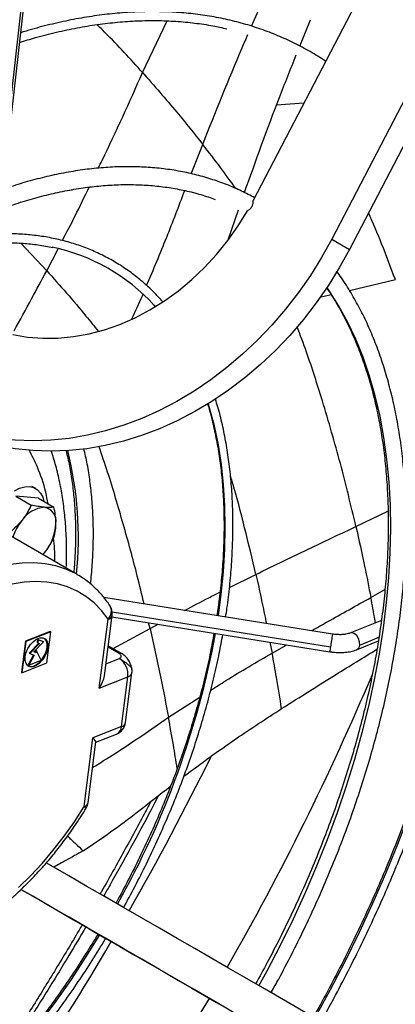
# Model space of a CAD drawing. Units: millimetres. Extents: x 5 to 414, y 3 to 291.
# Drawn here: x 229 to 231, y 46 to 51 of the extents above; entities that cross this region are included whole.
import ezdxf

# ---------------------------------------------------------------- set-up
doc = ezdxf.new("R2010")
doc.units = ezdxf.units.MM

msp = doc.modelspace()

# ---------------------------------------------------------------- linework, layer by layer
at = {"color": 8, "linetype": 'Continuous', "lineweight": 25}
for p, q in [((229.0793, 50.1198), (229.4718, 53.6282)), ((230.4851, 51.0401), (230.6159, 51.3412)), ((229.8743, 50.7803), (230.0115, 51.0697)), ((230.1474, 50.2139), (230.2114, 50.3786)), ((229.3364, 49.6712), (229.1913, 49.8248)), ((229.3364, 49.6712), (229.4002, 49.794)), ((231.0344, 49.5607), (231.2917, 49.6214)), ((230.8675, 49.5223), (230.9315, 49.537)), ((229.946, 49.4698), (229.9398, 49.4766)), ((231.071, 48.2388), (231.2505, 48.324)), ((230.3617, 47.8972), (230.5096, 47.9705)), ((231.1542, 47.8406), (231.2336, 47.8849)), ((229.7037, 47.76), (230.9278, 47.5644)), ((229.9161, 47.667), (229.9081, 47.6997)), ((229.7096, 47.5548), (229.9161, 47.667)), ((229.9161, 47.667), (229.962, 47.6911)), ((230.5886, 47.591), (230.6007, 47.529)), ((229.7437, 47.5264), (229.6804, 47.5629)), ((230.6007, 47.529), (230.6832, 47.5758)), ((229.6684, 47.4695), (229.7441, 47.4991)), ((230.019, 47.1701), (230.1947, 47.2821))]:
    msp.add_line(p, q, dxfattribs=at)
at = {"color": 7, "linetype": 'Continuous', "lineweight": 25}
for p, q in [((229.0927, 50.127), (229.4849, 53.633)), ((230.4954, 50.0659), (232.322, 53.5673)), ((232.8738, 53.5654), (230.9348, 49.8485)), ((232.9738, 53.5077), (231.0348, 49.7907)), ((230.7559, 50.9285), (230.815, 51.0768)), ((230.779, 50.6095), (230.6254, 50.5972)), ((230.3541, 49.8437), (230.4118, 50.0124)), ((230.9348, 49.8485), (231.0348, 49.7907)), ((229.9355, 49.4791), (229.9443, 49.4696)), ((229.5077, 47.9693), (228.7087, 48.4306)), ((229.2749, 48.4511), (229.2537, 48.4633)), ((229.1634, 48.4081), (229.2496, 48.3583)), ((229.2906, 48.3967), (229.1634, 48.4081)), ((229.2906, 48.3967), (229.3769, 48.3469)), ((229.3148, 48.0806), (229.3246, 48.0915)), ((229.3152, 48.0804), (229.3246, 48.0915)), ((230.9396, 47.6362), (229.6564, 47.8411)), ((229.6311, 47.3338), (229.6807, 47.7193)), ((229.6598, 47.4021), (229.7034, 47.7417)), ((229.7023, 47.7326), (230.9238, 47.5374)), ((231.2132, 47.7119), (231.036, 47.641)), ((229.3563, 47.6509), (229.2166, 47.5961)), ((229.3598, 47.6488), (229.2202, 47.5941)), ((229.3374, 47.4746), (229.3598, 47.6488)), ((229.3563, 47.6509), (229.3598, 47.6488)), ((229.2166, 47.5961), (229.1942, 47.4219)), ((229.2202, 47.5941), (229.1978, 47.4199)), ((229.2166, 47.5961), (229.2202, 47.5941)), ((229.2633, 47.5365), (229.3186, 47.5929)), ((229.2842, 47.6061), (229.2822, 47.59)), ((229.2822, 47.59), (229.2857, 47.5879)), ((229.3151, 47.5949), (229.2842, 47.6061)), ((229.2842, 47.6061), (229.2878, 47.604)), ((229.2878, 47.604), (229.2857, 47.5879)), ((229.2857, 47.5879), (229.2963, 47.5841)), ((229.3186, 47.5929), (229.2878, 47.604)), ((229.3151, 47.5949), (229.3186, 47.5929)), ((231.0731, 47.5482), (231.1964, 47.5975)), ((231.0917, 47.5748), (231.1999, 47.6181)), ((229.2922, 47.5856), (229.2374, 47.5298)), ((229.2963, 47.5841), (229.2409, 47.5278)), ((229.2743, 47.5326), (229.2633, 47.5365)), ((229.2707, 47.5346), (229.2638, 47.5371)), ((229.2764, 47.5451), (229.2707, 47.5346)), ((229.2707, 47.5346), (229.2743, 47.5326)), ((229.2799, 47.5431), (229.2743, 47.5326)), ((229.2764, 47.5451), (229.2799, 47.5431)), ((229.3062, 47.4897), (229.2799, 47.5431)), ((229.7592, 47.5262), (229.6815, 47.5711)), ((229.2628, 47.5199), (229.2328, 47.4644)), ((229.2667, 47.5185), (229.2364, 47.4623)), ((229.2364, 47.4623), (229.3062, 47.4897)), ((229.2374, 47.5298), (229.2409, 47.5278)), ((229.2409, 47.5278), (229.2667, 47.5185)), ((229.1942, 47.4219), (229.1978, 47.4199)), ((229.1978, 47.4199), (229.3374, 47.4746)), ((229.2328, 47.4644), (229.2364, 47.4623)), ((229.6311, 47.3338), (229.7917, 47.3968)), ((229.7558, 47.1181), (229.7917, 47.3968)), ((229.7786, 47.1405), (229.8144, 47.4192)), ((229.7558, 47.1181), (229.5952, 47.0551)), ((229.5457, 46.6697), (229.5952, 47.0551)), ((229.612, 47.0306), (229.7284, 47.0763)), ((229.5684, 46.6921), (229.6121, 47.0318))]:
    msp.add_line(p, q, dxfattribs=at)
at = {"color": 7, "linetype": 'Continuous', "lineweight": 25, "flags": 128}
for points in [[(229.1466, 49.3135), (229.2293, 49.2995), (229.3139, 49.2928), (229.3998, 49.2936), (229.4866, 49.3019), (229.5737, 49.3176), (229.6607, 49.3405), (229.7469, 49.3706), (229.832, 49.4078), (229.9153, 49.4516), (229.9963, 49.502), (230.0747, 49.5586), (230.1499, 49.6211), (230.2214, 49.689), (230.2889, 49.762), (230.3519, 49.8397), (230.4101, 49.9215), (230.4631, 50.007)], [(230.9348, 49.8485), (230.8775, 49.7452), (230.8151, 49.645), (230.7477, 49.5482), (230.6758, 49.4552), (230.5994, 49.3664), (230.5189, 49.2822), (230.4347, 49.2028), (230.3471, 49.1285), (230.2563, 49.0597), (230.1628, 48.9966), (230.0669, 48.9394), (229.9689, 48.8885), (229.8693, 48.8438), (229.7685, 48.8058), (229.6668, 48.7744), (229.5646, 48.7498), (229.4623, 48.7322), (229.3604, 48.7215), (229.2591, 48.7178), (229.159, 48.7212), (229.0603, 48.7315), (228.9635, 48.7489)], [(231.0348, 49.7907), (230.9775, 49.6874), (230.9151, 49.5872), (230.8477, 49.4904), (230.7758, 49.3975), (230.6994, 49.3087), (230.6189, 49.2244), (230.5347, 49.145), (230.4471, 49.0708), (230.3563, 49.0019), (230.2628, 48.9388), (230.1669, 48.8817), (230.0689, 48.8307), (229.9693, 48.7861), (229.8685, 48.748), (229.7668, 48.7167), (229.6646, 48.6921), (229.5623, 48.6744), (229.4604, 48.6637), (229.3591, 48.6601), (229.259, 48.6634), (229.1603, 48.6738), (229.0635, 48.6912)], [(229.1549, 48.4392), (229.1844, 48.4532), (229.2129, 48.4609), (229.2397, 48.4619), (229.264, 48.4563), (229.2849, 48.4443), (229.3019, 48.4261), (229.3144, 48.4023), (229.321, 48.3791)], [(229.6807, 47.7193), (229.6436, 47.7679), (229.6021, 47.8105), (229.5563, 47.847), (229.5066, 47.877), (229.4533, 47.9004), (229.3966, 47.9172), (229.3368, 47.9271), (229.2743, 47.9301), (229.2095, 47.9263), (229.1426, 47.9156)], [(229.216, 47.5097), (229.2213, 47.5328), (229.2314, 47.556), (229.2453, 47.5775), (229.2619, 47.5954), (229.2798, 47.6084), (229.2977, 47.6154), (229.3141, 47.6159), (229.3276, 47.6097), (229.3371, 47.5975), (229.3419, 47.5801), (229.3416, 47.559), (229.3362, 47.5359), (229.3262, 47.5127), (229.3123, 47.4912), (229.2957, 47.4733), (229.2778, 47.4603), (229.2599, 47.4533), (229.2435, 47.4528), (229.23, 47.459), (229.2205, 47.4713), (229.2157, 47.4886), (229.216, 47.5097)], [(229.2321, 47.4575), (229.24, 47.4549), (229.2563, 47.4553), (229.2742, 47.4623), (229.2922, 47.4753), (229.3088, 47.4933), (229.3227, 47.5147), (229.3327, 47.5379), (229.3381, 47.561), (229.3384, 47.5821), (229.3336, 47.5995), (229.324, 47.6118), (229.322, 47.6133)], [(229.1778, 46.2162), (229.2451, 46.2816), (229.3104, 46.3515), (229.3735, 46.4258), (229.434, 46.5038), (229.4915, 46.5853), (229.5457, 46.6697)], [(231.0348, 45.3732), (230.9775, 45.4063), (230.9151, 45.4424), (230.8477, 45.4812), (230.7758, 45.5228), (230.6994, 45.5669), (230.6189, 45.6134), (230.5347, 45.662), (230.4471, 45.7126), (230.3563, 45.765), (230.2628, 45.819), (230.1669, 45.8744), (230.0689, 45.9309), (229.9693, 45.9884), (229.8685, 46.0467), (229.7668, 46.1054), (229.6646, 46.1644), (229.5623, 46.2234), (229.4604, 46.2823), (229.3591, 46.3407), (229.3339, 46.3553)], [(229.1914, 46.2066), (229.2293, 46.1847), (229.3139, 46.1359), (229.3998, 46.0863), (229.4866, 46.0362), (229.5737, 45.9859), (229.6607, 45.9357), (229.7469, 45.8859), (229.832, 45.8368), (229.9153, 45.7887), (229.9963, 45.7418), (230.0747, 45.6966), (230.1499, 45.6532), (230.2214, 45.6119), (230.2889, 45.5729), (230.3519, 45.5365), (230.4101, 45.5029), (230.4631, 45.4723)], [(230.9348, 45.2), (230.8775, 45.2331), (230.8151, 45.2692), (230.7477, 45.308), (230.6758, 45.3496), (230.5994, 45.3937), (230.5189, 45.4402), (230.4347, 45.4888), (230.3471, 45.5394), (230.2563, 45.5918), (230.1628, 45.6458), (230.0669, 45.7012), (229.9689, 45.7577), (229.8693, 45.8152), (229.7685, 45.8734), (229.6668, 45.9322), (229.5646, 45.9912), (229.4623, 46.0502), (229.3604, 46.1091), (229.2591, 46.1675), (229.192, 46.2063)]]:
    msp.add_lwpolyline(points, dxfattribs=at)
at = {"color": 8, "linetype": 'Continuous', "lineweight": 25, "flags": 128}
for points in [[(230.5267, 45.6666), (230.5721, 45.7496), (230.648, 45.8946), (230.7199, 46.0411), (230.7879, 46.1888), (230.8518, 46.3374), (230.9115, 46.4866), (230.9668, 46.6362), (231.0177, 46.7859), (231.0641, 46.9353), (231.1059, 47.0843), (231.1429, 47.2326), (231.1752, 47.3798), (231.2027, 47.5257), (231.2253, 47.6701), (231.243, 47.8126), (231.2558, 47.953), (231.2636, 48.0911), (231.2664, 48.2266), (231.2642, 48.3592), (231.257, 48.4886), (231.2449, 48.6148), (231.2278, 48.7373), (231.2058, 48.8561), (231.1789, 48.9708), (231.1472, 49.0812), (231.1107, 49.1872), (231.0696, 49.2886), (231.0238, 49.3852), (230.9734, 49.4767), (230.9186, 49.563), (230.9087, 49.5775)], [(230.2997, 47.7384), (230.3155, 47.8572), (230.328, 47.9853), (230.3356, 48.111), (230.3382, 48.2341), (230.3358, 48.3544), (230.3285, 48.4715), (230.3162, 48.5853), (230.299, 48.6954), (230.2769, 48.8016), (230.2499, 48.9037), (230.2431, 48.9265)], [(229.5078, 47.9693), (229.4977, 47.9749), (229.4441, 48), (229.3871, 48.0185), (229.3271, 48.0304), (229.2643, 48.0356), (229.1991, 48.034), (229.1318, 48.0258), (229.0628, 48.0109), (228.9924, 47.9894), (228.921, 47.9614), (228.849, 47.9271), (228.7767, 47.8866), (228.7045, 47.8401), (228.6328, 47.788), (228.5619, 47.7304), (228.4923, 47.6677), (228.4242, 47.6002), (228.3581, 47.5282), (228.2943, 47.4521), (228.2331, 47.3723), (228.1748, 47.2892), (228.1197, 47.2033)], [(230.841, 45.4852), (230.9267, 45.6419), (231.0103, 45.8032), (231.0901, 45.9659), (231.166, 46.1298), (231.2377, 46.2947), (231.3054, 46.4602), (231.3687, 46.6262), (231.4277, 46.7924), (231.4822, 46.9586), (231.5322, 47.1244), (231.5775, 47.2897), (231.6182, 47.4543), (231.6542, 47.6178), (231.6854, 47.78), (231.6878, 47.7939)], [(231.0917, 47.5748), (231.0915, 47.5932), (231.0857, 47.6117), (231.0751, 47.6277), (231.0615, 47.6386), (231.0467, 47.6428), (231.0363, 47.6411)], [(227.748, 44.198), (227.7888, 44.2144), (227.8934, 44.2603), (227.9985, 44.3122), (228.1039, 44.37), (228.2092, 44.4336), (228.3143, 44.5027), (228.4189, 44.5773), (228.5229, 44.6572), (228.6259, 44.7422), (228.7278, 44.8321), (228.8283, 44.9267), (228.9271, 45.0259), (229.0242, 45.1293), (229.1192, 45.2368), (229.2119, 45.348), (229.3022, 45.4629), (229.3898, 45.5811), (229.4745, 45.7023), (229.5562, 45.8263), (229.6337, 45.9512)]]:
    msp.add_lwpolyline(points, dxfattribs=at)
at = {"color": 7, "linetype": 'Continuous', "lineweight": 25}
for centre, radius, start, end in [((229.0856, 50.8013), 1.5901, 332.3924, 332.4502), ((229.1471, 48.7516), 1.0743, 42.4473, 78.198), ((229.3344, 48.182), 0.1643, 93.4295, 146.5651), ((229.3101, 48.2682), 0.0792, 350.7481, 79.4532), ((229.4348, 48.0817), 0.3046, 141.2148, 161.5385), ((229.1122, 48.2682), 0.2763, 320.2279, 357.3607), ((229.6241, 47.7519), 0.08, 352.6706, 34.0302), ((229.6836, 47.4087), 0.1087, 353.689, 56.2104), ((229.7351, 47.4294), 0.08, 352.6706, 10.9839), ((229.6992, 47.1507), 0.08, 291.4058, 352.6706), ((229.4891, 46.7024), 0.08, 328.5413, 352.6706)]:
    msp.add_arc(centre, radius, start, end, dxfattribs=at)
at = {"color": 8, "linetype": 'Continuous', "lineweight": 25}
for centre, radius, start, end in [((227.4657, 48.1734), 2.0484, 354.3402, 13.8387), ((229.6358, 47.7642), 0.0635, 314.9179, 30.7533), ((229.6733, 47.7495), 0.0311, 283.6466, 345.5242), ((225.4339, 48.5425), 4.9331, 330.6481, 349.454), ((233.6796, 47.1514), 2.7826, 169.9677, 171.4643), ((231.7443, 47.4282), 0.8277, 170.5295, 172.4209), ((231.0603, 47.5769), 0.0315, 294.0956, 356.2558), ((229.7513, 47.5109), 0.0173, 62.5402, 116.0134), ((229.7843, 47.427), 0.0311, 283.6466, 345.5242), ((216.7936, 53.5193), 15.6144, 330.24181, 336.96882), ((229.707, 47.1202), 0.0489, 296.0356, 357.5621), ((229.7485, 47.1483), 0.0311, 283.6466, 345.5242), ((215.7668, 54.1061), 16.162, 330.25237, 333.70919), ((229.5383, 46.6999), 0.0311, 283.6466, 345.5242), ((229.5298, 46.6374), 0.036, 40.2086, 63.9397), ((215.9309, 53.9998), 15.9667, 322.80343, 329.57364), ((216.8107, 53.493), 15.5864, 322.70271, 329.55911)]:
    msp.add_arc(centre, radius, start, end, dxfattribs=at)
at = {"color": 7, "linetype": 'Continuous', "lineweight": 25}
for centre, major_axis, ratio, start_param, end_param in [((229.5745, 47.3665), (0.0692, 0.0886), 0.577241, 4.792975, 5.510546), ((229.5387, 47.0878), (0.0731, -0.057), 0.136383, 0.080586, 0.798157)]:
    msp.add_ellipse(centre, major_axis=major_axis, ratio=ratio, start_param=start_param, end_param=end_param, dxfattribs=at)
for points, knots in [([(222.6985, 50.3717), (222.7234, 50.4134), (222.7893, 50.524), (222.8996, 50.7011), (223.0289, 50.9031), (223.1612, 51.1026), (223.2963, 51.2997), (223.434, 51.4942), (223.5742, 51.686), (223.7169, 51.8749), (223.862, 52.0607), (224.0093, 52.2435), (224.1588, 52.423), (224.3104, 52.5992), (224.4639, 52.7718), (224.6192, 52.9408), (224.7763, 53.1061), (224.9349, 53.2675), (225.0951, 53.4249), (225.2567, 53.5783), (225.4196, 53.7275), (225.5837, 53.8725), (225.7488, 54.013), (225.9149, 54.1491), (226.0818, 54.2806), (226.2494, 54.4074), (226.4176, 54.5295), (226.5862, 54.6468), (226.7553, 54.7592), (226.9245, 54.8666), (227.0939, 54.9689), (227.2633, 55.0661), (227.4326, 55.1581), (227.6017, 55.2448), (227.7704, 55.3262), (227.9386, 55.4023), (228.1062, 55.473), (228.2732, 55.5381), (228.4393, 55.5978), (228.6045, 55.652), (228.7687, 55.7005), (228.9317, 55.7435), (229.0935, 55.7808), (229.2538, 55.8124), (229.4127, 55.8384), (229.57, 55.8587), (229.7256, 55.8732), (229.8795, 55.8821), (230.0314, 55.8852), (230.1813, 55.8826), (230.3292, 55.8742), (230.4748, 55.8602), (230.6181, 55.8404), (230.7591, 55.8149), (230.8976, 55.7837), (231.0335, 55.7469), (231.1665, 55.704), (231.2597, 55.6709), (231.3077, 55.6506), (231.3132, 55.6483)], [0, 0, 0, 0, 0.0108863, 0.0288237, 0.0467611, 0.0646983, 0.0826353, 0.100572, 0.1185085, 0.1364445, 0.1543803, 0.1723155, 0.1902503, 0.2081846, 0.2261183, 0.2440513, 0.2619837, 0.2799155, 0.2978465, 0.3157767, 0.3337061, 0.3516347, 0.3695625, 0.3874894, 0.4054154, 0.4233406, 0.4412649, 0.4591883, 0.4771109, 0.4950328, 0.512954, 0.5308745, 0.5487946, 0.5667143, 0.5846339, 0.6025534, 0.6204731, 0.6383933, 0.6563143, 0.6742364, 0.69216, 0.7100857, 0.728014, 0.7459454, 0.7638806, 0.7818203, 0.7997651, 0.8177157, 0.835673, 0.8536376, 0.8716102, 0.8895912, 0.9075813, 0.9255805, 0.9435891, 0.9616068, 0.9796332, 0.9976677, 1, 1, 1, 1]), ([(231.5058, 55.5218), (231.4873, 55.5303), (231.4265, 55.5585), (231.3202, 55.6004), (231.1873, 55.6475), (231.0514, 55.6887), (230.9129, 55.7243), (230.7719, 55.7541), (230.6283, 55.7782), (230.4824, 55.7965), (230.3342, 55.8091), (230.1838, 55.8159), (230.0314, 55.8169), (229.877, 55.8122), (229.7207, 55.8016), (229.5627, 55.7853), (229.4031, 55.7631), (229.2419, 55.7353), (229.0793, 55.7017), (228.9155, 55.6624), (228.7504, 55.6174), (228.5844, 55.5667), (228.4173, 55.5104), (228.2494, 55.4486), (228.0809, 55.3812), (227.9117, 55.3083), (227.7421, 55.2301), (227.5721, 55.1464), (227.4018, 55.0574), (227.2315, 54.9632), (227.0611, 54.8638), (226.8909, 54.7592), (226.7209, 54.6496), (226.5512, 54.5351), (226.382, 54.4157), (226.2134, 54.2915), (226.0455, 54.1625), (225.8784, 54.0289), (225.7122, 53.8909), (225.5471, 53.7483), (225.3831, 53.6015), (225.2204, 53.4504), (225.059, 53.2951), (224.8992, 53.1359), (224.7409, 52.9727), (224.5844, 52.8058), (224.4296, 52.6351), (224.2768, 52.4609), (224.1261, 52.2833), (223.9774, 52.1023), (223.831, 51.9181), (223.6869, 51.7309), (223.5452, 51.5407), (223.4061, 51.3477), (223.2696, 51.1521), (223.1358, 50.9538), (223.0047, 50.7533), (222.8769, 50.5502), (222.7921, 50.4129), (222.7508, 50.3429), (222.7502, 50.3418)], [0, 0, 0, 0, 0.007716, 0.025348, 0.042984, 0.060623, 0.078268, 0.095919, 0.113576, 0.13124, 0.148911, 0.16659, 0.184275, 0.201967, 0.219666, 0.237371, 0.25508, 0.272795, 0.290514, 0.308237, 0.325963, 0.343692, 0.361423, 0.379155, 0.396889, 0.414625, 0.432361, 0.450097, 0.467834, 0.48557, 0.503307, 0.521043, 0.538779, 0.556515, 0.57425, 0.591984, 0.609718, 0.627451, 0.645184, 0.662916, 0.680647, 0.698377, 0.716107, 0.733837, 0.751565, 0.769293, 0.787021, 0.804748, 0.822475, 0.840201, 0.857927, 0.875653, 0.893378, 0.911103, 0.928828, 0.946552, 0.964277, 0.982001, 0.999725, 1, 1, 1, 1]), ([(229.218, 54.2333), (229.1976, 54.2263), (229.1242, 54.2012), (228.9971, 54.1523), (228.8368, 54.0866), (228.6759, 54.0151), (228.5146, 53.9382), (228.353, 53.8561), (228.1912, 53.7686), (228.0293, 53.6759), (227.8675, 53.5781), (227.7058, 53.4753), (227.5445, 53.3674), (227.3836, 53.2547), (227.2233, 53.1371), (227.0636, 53.0149), (226.9047, 52.888), (226.7468, 52.7565), (226.5898, 52.6206), (226.4341, 52.4805), (226.2796, 52.336), (226.1265, 52.1875), (225.9749, 52.035), (225.8249, 51.8786), (225.6767, 51.7185), (225.5303, 51.5547), (225.3859, 51.3874), (225.2435, 51.2167), (225.1034, 51.0428), (224.9655, 50.8657), (224.83, 50.6857), (224.697, 50.5028), (224.5666, 50.3172), (224.4389, 50.129), (224.314, 49.9384), (224.192, 49.7455), (224.0887, 49.577), (224.0273, 49.4722), (224.0044, 49.433)], [0, 0, 0, 0, 0.011044, 0.039633, 0.068223, 0.096814, 0.125406, 0.153998, 0.18259, 0.211182, 0.239774, 0.268365, 0.296956, 0.325547, 0.354137, 0.382727, 0.411315, 0.439904, 0.468491, 0.497078, 0.525665, 0.554251, 0.582836, 0.611421, 0.640005, 0.668589, 0.697172, 0.725755, 0.754338, 0.78292, 0.811502, 0.840084, 0.868665, 0.897246, 0.925827, 0.954408, 0.982989, 1, 1, 1, 1]), ([(224.0477, 49.408), (224.0657, 49.4388), (224.1219, 49.5352), (224.2197, 49.6952), (224.3409, 49.8878), (224.4651, 50.0781), (224.5921, 50.266), (224.7218, 50.4514), (224.854, 50.634), (224.9888, 50.8139), (225.126, 50.9907), (225.2654, 51.1645), (225.4071, 51.335), (225.5508, 51.5022), (225.6964, 51.6658), (225.8439, 51.8258), (225.9932, 51.9821), (226.144, 52.1345), (226.2964, 52.2829), (226.4501, 52.4273), (226.6051, 52.5674), (226.7612, 52.7032), (226.9184, 52.8345), (227.0764, 52.9614), (227.2353, 53.0836), (227.3948, 53.2011), (227.5548, 53.3139), (227.7153, 53.4217), (227.876, 53.5245), (228.0369, 53.6224), (228.1978, 53.715), (228.3586, 53.8025), (228.5193, 53.8848), (228.6796, 53.9617), (228.8394, 54.0332), (228.9986, 54.0991), (229.1337, 54.1514), (229.2154, 54.1795), (229.2445, 54.1895)], [0, 0, 0, 0, 0.013396, 0.041955, 0.070514, 0.099073, 0.127631, 0.15619, 0.184748, 0.213306, 0.241863, 0.270421, 0.298977, 0.327534, 0.35609, 0.384646, 0.413201, 0.441755, 0.470309, 0.498862, 0.527415, 0.555967, 0.584519, 0.613069, 0.641619, 0.670169, 0.698717, 0.727265, 0.755813, 0.78436, 0.812906, 0.841452, 0.869998, 0.898544, 0.927089, 0.955635, 0.984181, 1, 1, 1, 1]), ([(229.493, 53.7421), (229.4656, 53.7325), (229.3862, 53.7044), (229.2542, 53.6538), (229.0969, 53.5885), (228.939, 53.5176), (228.7808, 53.4413), (228.6223, 53.3597), (228.4637, 53.2729), (228.3051, 53.1808), (228.1465, 53.0837), (227.9882, 52.9814), (227.8303, 52.8743), (227.6728, 52.7622), (227.516, 52.6454), (227.3599, 52.5239), (227.2046, 52.3978), (227.0504, 52.2672), (226.8972, 52.1322), (226.7453, 51.9929), (226.5947, 51.8495), (226.4456, 51.702), (226.298, 51.5506), (226.1522, 51.3954), (226.0082, 51.2366), (225.8661, 51.0741), (225.726, 50.9082), (225.5881, 50.739), (225.4524, 50.5667), (225.3192, 50.3913), (225.1883, 50.2131), (225.0601, 50.0321), (224.9346, 49.8485), (224.8118, 49.6625), (224.692, 49.4741), (224.5865, 49.303), (224.5224, 49.1939), (224.4961, 49.1491)], [0, 0, 0, 0, 0.0154, 0.044625, 0.073852, 0.103081, 0.132311, 0.161541, 0.190772, 0.220003, 0.249234, 0.278463, 0.307692, 0.336919, 0.366145, 0.39537, 0.424594, 0.453817, 0.483038, 0.512258, 0.541476, 0.570693, 0.599909, 0.629124, 0.658338, 0.687551, 0.716763, 0.745974, 0.775184, 0.804394, 0.833603, 0.862811, 0.892019, 0.921227, 0.950434, 0.979642, 1, 1, 1, 1]), ([(224.5863, 49.1051), (224.6025, 49.1329), (224.6561, 49.2246), (224.7502, 49.3784), (224.8686, 49.5662), (224.99, 49.7516), (225.1142, 49.9346), (225.241, 50.115), (225.3704, 50.2927), (225.5023, 50.4676), (225.6366, 50.6395), (225.7731, 50.8082), (225.9117, 50.9737), (226.0524, 51.1357), (226.195, 51.2943), (226.3394, 51.4491), (226.4855, 51.6002), (226.6331, 51.7473), (226.7822, 51.8904), (226.9326, 52.0294), (227.0842, 52.1641), (227.2368, 52.2944), (227.3905, 52.4203), (227.5449, 52.5416), (227.7, 52.6582), (227.8557, 52.7701), (228.0119, 52.8771), (228.1684, 52.9791), (228.325, 53.0762), (228.4817, 53.1681), (228.6384, 53.2549), (228.7948, 53.3365), (228.951, 53.4127), (229.1066, 53.4836), (229.2617, 53.549), (229.4015, 53.6036), (229.4892, 53.6347), (229.5258, 53.6477)], [0, 0, 0, 0, 0.012723, 0.04202, 0.071317, 0.100615, 0.129911, 0.159208, 0.188504, 0.217799, 0.247094, 0.276388, 0.305681, 0.334973, 0.364264, 0.393554, 0.422843, 0.452131, 0.481417, 0.510702, 0.539985, 0.569268, 0.598548, 0.627827, 0.657105, 0.686381, 0.715656, 0.744929, 0.774201, 0.803472, 0.832742, 0.862011, 0.89128, 0.920549, 0.949818, 0.979088, 1, 1, 1, 1]), ([(229.282, 52.8041), (229.2567, 52.7951), (229.1832, 52.7692), (229.061, 52.7219), (228.9153, 52.6607), (228.7691, 52.5939), (228.6225, 52.5217), (228.4756, 52.4443), (228.3287, 52.3616), (228.1818, 52.2737), (228.035, 52.1808), (227.8886, 52.0829), (227.7426, 51.98), (227.5972, 51.8724), (227.4525, 51.7601), (227.3086, 51.6432), (227.1657, 51.5219), (227.0239, 51.3961), (226.8834, 51.2661), (226.7442, 51.1319), (226.6065, 50.9938), (226.4704, 50.8518), (226.3361, 50.706), (226.2037, 50.5566), (226.0732, 50.4037), (225.9449, 50.2475), (225.8188, 50.0881), (225.695, 49.9257), (225.5738, 49.7604), (225.455, 49.5923), (225.339, 49.4217), (225.2258, 49.2486), (225.1157, 49.0732), (225.0372, 48.9448), (224.9964, 48.8744), (224.9902, 48.8638)], [0, 0, 0, 0, 0.016613, 0.048159, 0.079706, 0.111254, 0.142803, 0.174352, 0.205902, 0.237451, 0.269, 0.300548, 0.332095, 0.363642, 0.395188, 0.426733, 0.458277, 0.48982, 0.521362, 0.552903, 0.584444, 0.615984, 0.647523, 0.679061, 0.710599, 0.742136, 0.773673, 0.805209, 0.836744, 0.86828, 0.899815, 0.93135, 0.962884, 0.994419, 1, 1, 1, 1]), ([(225.0337, 48.8387), (225.0535, 48.8724), (225.1081, 48.9656), (225.2011, 49.116), (225.312, 49.2899), (225.426, 49.4614), (225.5427, 49.6304), (225.662, 49.7968), (225.7838, 49.9604), (225.908, 50.121), (226.0345, 50.2785), (226.1632, 50.4328), (226.2939, 50.5837), (226.4266, 50.731), (226.561, 50.8747), (226.6971, 51.0146), (226.8348, 51.1505), (226.9739, 51.2824), (227.1143, 51.41), (227.2558, 51.5334), (227.3983, 51.6524), (227.5418, 51.7668), (227.686, 51.8766), (227.8308, 51.9816), (227.976, 52.0818), (228.1217, 52.1771), (228.2675, 52.2673), (228.4134, 52.3525), (228.5592, 52.4325), (228.7049, 52.5072), (228.8502, 52.5766), (228.995, 52.6406), (229.1366, 52.6981), (229.2334, 52.7341), (229.2822, 52.7512), (229.2858, 52.7524)], [0, 0, 0, 0, 0.01798, 0.049643, 0.081306, 0.112969, 0.144632, 0.176294, 0.207956, 0.239617, 0.271278, 0.302939, 0.334599, 0.366258, 0.397916, 0.429574, 0.461231, 0.492887, 0.524542, 0.556196, 0.587849, 0.619501, 0.651152, 0.682802, 0.714451, 0.746099, 0.777746, 0.809392, 0.841038, 0.872684, 0.904329, 0.935974, 0.967619, 0.997603, 1, 1, 1, 1]), ([(230.901, 50.8433), (230.8969, 50.8461), (230.8653, 50.8683), (230.803, 50.9046), (230.7139, 50.9518), (230.6214, 50.993), (230.5262, 51.0287), (230.4281, 51.0586), (230.3274, 51.083), (230.2242, 51.1016), (230.1186, 51.1144), (230.0108, 51.1215), (229.9009, 51.1228), (229.789, 51.1183), (229.6753, 51.108), (229.5599, 51.0919), (229.4431, 51.0703), (229.3248, 51.0423), (229.2406, 51.02), (229.1957, 51.0054), (229.1908, 51.0039)], [0, 0, 0, 0, 0.00897, 0.070317, 0.131658, 0.192999, 0.254348, 0.315712, 0.377098, 0.438512, 0.499956, 0.561433, 0.622943, 0.684485, 0.746056, 0.807653, 0.869273, 0.930912, 0.992568, 1, 1, 1, 1]), ([(229.1847, 50.9494), (229.2145, 50.9586), (229.2837, 50.9801), (229.3911, 51.0073), (229.507, 51.0319), (229.6214, 51.0507), (229.7342, 51.0638), (229.8453, 51.0712), (229.9545, 51.0729), (230.0616, 51.0688), (230.1665, 51.0588), (230.2618, 51.0449), (230.3208, 51.0317), (230.3466, 51.026)], [0, 0, 0, 0, 0.071424, 0.166277, 0.261146, 0.356034, 0.450947, 0.545892, 0.640874, 0.735898, 0.830971, 0.926096, 1, 1, 1, 1]), ([(230.4455, 50.1088), (230.5093, 50.2867), (230.6019, 50.5453), (230.7044, 50.7999), (230.7364, 50.8793)], [0, 0, 0, 0, 0.687981, 1, 1, 1, 1]), ([(229.8743, 50.7803), (229.9389, 50.7071), (230.0543, 50.576), (230.1633, 50.439), (230.2114, 50.3786)], [0, 0, 0, 0, 0.559096, 1, 1, 1, 1]), ([(230.5025, 50.0795), (230.4784, 50.0923), (230.4272, 50.1196), (230.3454, 50.1544), (230.2578, 50.1854), (230.1675, 50.2107), (230.0746, 50.2303), (229.9792, 50.2441), (229.8816, 50.2521), (229.7818, 50.2544), (229.68, 50.2508), (229.5764, 50.2414), (229.4712, 50.2263), (229.3645, 50.2053), (229.2566, 50.1786), (229.1644, 50.1514), (229.1081, 50.1323), (229.0884, 50.1256)], [0, 0, 0, 0, 0.061369, 0.130268, 0.199191, 0.268165, 0.337207, 0.406335, 0.475557, 0.544875, 0.614289, 0.683793, 0.753376, 0.823029, 0.89274, 0.962497, 1, 1, 1, 1]), ([(229.1212, 50.0311), (229.1398, 50.0375), (229.1939, 50.0558), (229.2826, 50.082), (229.3868, 50.1078), (229.4896, 50.1279), (229.5909, 50.1424), (229.6904, 50.1512), (229.7881, 50.1544), (229.8838, 50.1518), (229.9773, 50.1436), (230.0686, 50.1297), (230.1573, 50.1099), (230.2286, 50.0899), (230.2692, 50.0745), (230.2821, 50.0696)], [0, 0, 0, 0, 0.0436013, 0.1266552, 0.2097274, 0.292837, 0.3759973, 0.4592235, 0.542532, 0.6259393, 0.7094612, 0.7931107, 0.8768959, 0.9608183, 1, 1, 1, 1]), ([(230.4631, 50.007), (230.4679, 50.01), (230.4776, 50.0159), (230.4884, 50.0306), (230.4949, 50.0476), (230.4947, 50.0588), (230.4946, 50.0645)], [0, 0, 0, 0, 0.249999, 0.499999, 0.749999, 1, 1, 1, 1]), ([(229.9862, 49.4977), (229.9723, 49.5132), (229.9394, 49.55), (229.8831, 49.6022), (229.8182, 49.6549), (229.7499, 49.7021), (229.6783, 49.7439), (229.6037, 49.7801), (229.5261, 49.8108), (229.4457, 49.8358), (229.3627, 49.8551), (229.2773, 49.8688), (229.1894, 49.8764), (229.1158, 49.8789), (229.0709, 49.8767), (229.0566, 49.876)], [0, 0, 0, 0, 0.059878, 0.141946, 0.223944, 0.305886, 0.387792, 0.469686, 0.551584, 0.63351, 0.715486, 0.797526, 0.879642, 0.961836, 1, 1, 1, 1]), ([(229.0191, 49.824), (229.0367, 49.8252), (229.0845, 49.8286), (229.1604, 49.8278), (229.2467, 49.8218), (229.3171, 49.8127), (229.3577, 49.8036), (229.3713, 49.8006)], [0, 0, 0, 0, 0.142427, 0.387075, 0.631931, 0.877025, 1, 1, 1, 1]), ([(230.598, 45.6334), (230.6112, 45.657), (230.65, 45.7263), (230.7109, 45.8431), (230.7806, 45.9833), (230.8466, 46.1247), (230.9089, 46.2669), (230.9676, 46.4099), (231.0223, 46.5533), (231.0731, 46.6969), (231.1199, 46.8404), (231.1626, 46.9838), (231.2011, 47.1266), (231.2353, 47.2687), (231.2653, 47.4099), (231.2909, 47.55), (231.3121, 47.6887), (231.3289, 47.8257), (231.3412, 47.961), (231.3491, 48.0942), (231.3524, 48.2251), (231.3512, 48.3536), (231.3455, 48.4794), (231.3353, 48.6023), (231.3205, 48.7222), (231.3013, 48.8388), (231.2776, 48.9519), (231.2494, 49.0613), (231.2169, 49.1669), (231.1801, 49.2685), (231.1389, 49.3659), (231.0936, 49.4589), (231.0439, 49.5472), (231.0003, 49.6169), (230.9718, 49.6554), (230.9626, 49.6677)], [0, 0, 0, 0, 0.016148, 0.047391, 0.078634, 0.109878, 0.141124, 0.172371, 0.20362, 0.234872, 0.266127, 0.297386, 0.328647, 0.359913, 0.391183, 0.422457, 0.453736, 0.485019, 0.516307, 0.5476, 0.578896, 0.610196, 0.641499, 0.672804, 0.704108, 0.735409, 0.766705, 0.797991, 0.829265, 0.860521, 0.891755, 0.92296, 0.954133, 0.985267, 1, 1, 1, 1]), ([(230.9058, 49.5749), (230.9154, 49.5609), (230.943, 49.5212), (230.9843, 49.4504), (231.0298, 49.3631), (231.0711, 49.2711), (231.1083, 49.175), (231.1413, 49.0747), (231.1702, 48.9705), (231.1947, 48.8625), (231.215, 48.7509), (231.2309, 48.6358), (231.2425, 48.5175), (231.2497, 48.3961), (231.2525, 48.2719), (231.2508, 48.1449), (231.2448, 48.0156), (231.2342, 47.8839), (231.2198, 47.752), (231.2066, 47.663), (231.2001, 47.6193)], [0, 0, 0, 0, 0.031091, 0.088522, 0.145868, 0.203138, 0.260344, 0.317497, 0.374606, 0.431683, 0.488735, 0.54577, 0.602795, 0.659814, 0.716832, 0.77385, 0.830871, 0.887897, 0.944929, 1, 1, 1, 1]), ([(230.2381, 48.9261), (230.2415, 48.9157), (230.2546, 48.8746), (230.2731, 48.7986), (230.2938, 48.6984), (230.3098, 48.5944), (230.3215, 48.4872), (230.3287, 48.3768), (230.3316, 48.2636), (230.3299, 48.1478), (230.324, 48.0295), (230.3133, 47.909), (230.3021, 47.8123), (230.2931, 47.7554), (230.2906, 47.7398)], [0, 0, 0, 0, 0.031449, 0.124859, 0.218237, 0.311591, 0.404932, 0.498264, 0.591593, 0.684923, 0.778255, 0.871593, 0.964937, 1, 1, 1, 1]), ([(230.34, 47.7319), (230.3426, 47.7482), (230.3518, 47.8064), (230.3631, 47.9048), (230.3739, 48.0269), (230.3799, 48.1468), (230.3816, 48.2644), (230.3787, 48.3794), (230.3713, 48.4916), (230.3594, 48.6008), (230.3431, 48.7067), (230.3221, 48.8091), (230.302, 48.8909), (230.2872, 48.937), (230.2825, 48.9517)], [0, 0, 0, 0, 0.03579, 0.127887, 0.219994, 0.31211, 0.404234, 0.496365, 0.588501, 0.680638, 0.772772, 0.864896, 0.957005, 1, 1, 1, 1]), ([(229.4462, 48.0048), (229.4471, 48.0314), (229.4491, 48.0936), (229.4466, 48.1888), (229.4396, 48.2907), (229.4275, 48.3898), (229.4104, 48.4859), (229.3891, 48.5773), (229.3709, 48.6348), (229.3621, 48.6628)], [0, 0, 0, 0, 0.111795, 0.26136, 0.411003, 0.560601, 0.710018, 0.859086, 1, 1, 1, 1]), ([(229.4439, 48.6655), (229.446, 48.6577), (229.4557, 48.622), (229.4688, 48.5542), (229.483, 48.4625), (229.4925, 48.3672), (229.4978, 48.2689), (229.4985, 48.1676), (229.4956, 48.0716), (229.4904, 48.0083), (229.4882, 47.9806)], [0, 0, 0, 0, 0.03907, 0.180902, 0.322635, 0.46431, 0.605955, 0.747594, 0.889238, 1, 1, 1, 1]), ([(229.5828, 47.9163), (229.5862, 47.9523), (229.5931, 48.0251), (229.5979, 48.1323), (229.5985, 48.2383), (229.5945, 48.3417), (229.586, 48.4423), (229.5727, 48.5396), (229.559, 48.617), (229.548, 48.6607), (229.5446, 48.6742)], [0, 0, 0, 0, 0.13106, 0.265698, 0.400368, 0.535063, 0.669775, 0.804484, 0.939165, 1, 1, 1, 1]), ([(229.2496, 48.3583), (229.2412, 48.3413), (229.2267, 48.3117), (229.2061, 48.2843), (229.1973, 48.2726)], [0, 0, 0, 0, 0.571773, 1, 1, 1, 1]), ([(229.3246, 48.346), (229.3121, 48.3475), (229.2892, 48.3502), (229.2619, 48.3558), (229.2496, 48.3583)], [0, 0, 0, 0, 0.5479852, 1, 1, 1, 1]), ([(229.3769, 48.3469), (229.3685, 48.3459), (229.354, 48.3441), (229.3334, 48.3455), (229.3246, 48.346)], [0, 0, 0, 0, 0.571773, 1, 1, 1, 1]), ([(229.3882, 48.2555), (229.3875, 48.2716), (229.3862, 48.3011), (229.3798, 48.3327), (229.3769, 48.3469)], [0, 0, 0, 0, 0.547985, 1, 1, 1, 1]), ([(229.1973, 48.2726), (229.1848, 48.2583), (229.1619, 48.2322), (229.1346, 48.21), (229.1223, 48.2)], [0, 0, 0, 0, 0.5479852, 1, 1, 1, 1]), ([(229.3769, 48.1772), (229.3805, 48.191), (229.3868, 48.2153), (229.3878, 48.2434), (229.3882, 48.2555)], [0, 0, 0, 0, 0.571773, 1, 1, 1, 1]), ([(230.5096, 47.9705), (230.614, 48.021), (230.8006, 48.111), (230.9884, 48.1997), (231.071, 48.2388)], [0, 0, 0, 0, 0.559826, 1, 1, 1, 1]), ([(231.071, 48.2388), (231.0876, 48.1643), (231.1172, 48.0312), (231.1429, 47.8989), (231.1542, 47.8406)], [0, 0, 0, 0, 0.559325, 1, 1, 1, 1]), ([(229.3246, 48.0915), (229.3357, 48.1066), (229.356, 48.1341), (229.3704, 48.1638), (229.3769, 48.1772)], [0, 0, 0, 0, 0.547985, 1, 1, 1, 1]), ([(229.6904, 47.7967), (229.6839, 47.806), (229.6656, 47.8322), (229.6322, 47.8714), (229.5893, 47.9124), (229.5478, 47.9452), (229.5192, 47.9618), (229.5074, 47.9687)], [0, 0, 0, 0, 0.131444, 0.368003, 0.602853, 0.835835, 1, 1, 1, 1]), ([(230.8748, 45.4656), (230.8953, 45.5021), (230.944, 45.5892), (231.0172, 45.7285), (231.0948, 45.8832), (231.1688, 46.0392), (231.2392, 46.196), (231.3059, 46.3536), (231.3688, 46.5118), (231.4278, 46.6703), (231.4829, 46.8289), (231.5339, 46.9874), (231.5808, 47.1456), (231.6235, 47.3033), (231.6621, 47.4604), (231.6961, 47.6164), (231.7194, 47.7336), (231.73, 47.7982), (231.7322, 47.8117)], [0, 0, 0, 0, 0.048254, 0.114971, 0.181689, 0.248407, 0.315126, 0.381847, 0.44857, 0.515294, 0.58202, 0.648748, 0.71548, 0.782214, 0.848951, 0.915691, 0.982434, 1, 1, 1, 1]), ([(231.6777, 47.7899), (231.6701, 47.7481), (231.6533, 47.6552), (231.622, 47.5098), (231.5849, 47.354), (231.5434, 47.1975), (231.4978, 47.0404), (231.4481, 46.8828), (231.3943, 46.7252), (231.3366, 46.5675), (231.2749, 46.4101), (231.2095, 46.2532), (231.1403, 46.097), (231.0676, 45.9417), (230.9912, 45.7875), (230.9129, 45.6368), (230.8584, 45.5385), (230.8318, 45.4905)], [0, 0, 0, 0, 0.055354, 0.12304, 0.190728, 0.25842, 0.326115, 0.393813, 0.461513, 0.529215, 0.59692, 0.664627, 0.732335, 0.800044, 0.867755, 0.935467, 1, 1, 1, 1]), ([(229.9161, 47.667), (229.9368, 47.5741), (229.9738, 47.4079), (230.0052, 47.2429), (230.019, 47.1701)], [0, 0, 0, 0, 0.559096, 1, 1, 1, 1]), ([(230.2746, 47.6411), (230.2683, 47.6065), (230.2544, 47.53), (230.2277, 47.4104), (230.1956, 47.2828), (230.1592, 47.1545), (230.1188, 47.0257), (230.0743, 46.8968), (230.0258, 46.7681), (229.9735, 46.6396), (229.9175, 46.5118), (229.8578, 46.3848), (229.7944, 46.2592), (229.7498, 46.1741), (229.7255, 46.1315), (229.7245, 46.1298)], [0, 0, 0, 0, 0.069926, 0.154129, 0.23834, 0.322557, 0.406782, 0.491012, 0.575247, 0.659487, 0.743731, 0.827978, 0.912228, 0.996479, 1, 1, 1, 1]), ([(229.7678, 46.1048), (229.7696, 46.1079), (229.7948, 46.1522), (229.8404, 46.2393), (229.9043, 46.366), (229.9643, 46.494), (230.0207, 46.6228), (230.0734, 46.7523), (230.1222, 46.8822), (230.167, 47.0122), (230.2078, 47.1421), (230.2444, 47.2717), (230.2767, 47.4005), (230.3036, 47.5213), (230.3176, 47.5984), (230.3239, 47.6332)], [0, 0, 0, 0, 0.006305, 0.090309, 0.174314, 0.258321, 0.34233, 0.426342, 0.510359, 0.59438, 0.678406, 0.762439, 0.846479, 0.930526, 1, 1, 1, 1]), ([(231.2001, 47.6193), (231.1998, 47.6178), (231.1932, 47.5711), (231.1762, 47.4778), (231.1487, 47.3396), (231.1163, 47.2001), (231.0799, 47.0598), (231.0393, 46.9188), (230.9946, 46.7774), (230.9459, 46.6358), (230.8932, 46.4944), (230.8367, 46.3532), (230.7763, 46.2125), (230.7124, 46.0726), (230.6447, 45.9338), (230.5769, 45.8018), (230.5301, 45.7169), (230.5082, 45.6773)], [0, 0, 0, 0, 0.002478, 0.074323, 0.146176, 0.21804, 0.289912, 0.361794, 0.433683, 0.505581, 0.577485, 0.649395, 0.72131, 0.79323, 0.865154, 0.93708, 1, 1, 1, 1]), ([(231.036, 47.641), (231.0338, 47.6402), (231.0277, 47.638), (231.0133, 47.6347), (230.9926, 47.6326), (230.9689, 47.6327), (230.9507, 47.6344), (230.941, 47.6359), (230.9396, 47.6362)], [0, 0, 0, 0, 0.113557, 0.315102, 0.526076, 0.746203, 0.962637, 1, 1, 1, 1]), ([(230.6539, 47.2186), (230.7561, 47.2831), (230.9334, 47.395), (231.1125, 47.5047), (231.1885, 47.5512)], [0, 0, 0, 0, 0.57605, 1, 1, 1, 1]), ([(230.9238, 47.5374), (230.9299, 47.5365), (230.9476, 47.534), (230.9769, 47.5322), (231.0107, 47.5335), (231.0436, 47.5381), (231.0631, 47.5447), (231.0731, 47.5482)], [0, 0, 0, 0, 0.113882, 0.328435, 0.545036, 0.7658, 1, 1, 1, 1]), ([(229.7441, 47.4991), (229.7471, 47.5011), (229.7534, 47.5052), (229.7543, 47.513), (229.7517, 47.5205), (229.7463, 47.5245), (229.7437, 47.5264)], [0, 0, 0, 0, 0.272309, 0.56407, 0.78943, 1, 1, 1, 1]), ([(229.8138, 47.4435), (229.8119, 47.451), (229.8076, 47.4673), (229.7954, 47.4903), (229.7799, 47.5116), (229.766, 47.5214), (229.7592, 47.5262)], [0, 0, 0, 0, 0.213531, 0.467436, 0.738508, 1, 1, 1, 1]), ([(230.6539, 47.2186), (230.6446, 47.2764), (230.6281, 47.3795), (230.609, 47.4833), (230.6007, 47.529)], [0, 0, 0, 0, 0.560435, 1, 1, 1, 1]), ([(230.1057, 46.8403), (230.2021, 46.911), (230.3812, 47.0425), (230.5677, 47.1629), (230.6539, 47.2186)], [0, 0, 0, 0, 0.5378191, 1, 1, 1, 1]), ([(229.5406, 46.4223), (229.5923, 46.4569), (229.6957, 46.5262), (229.8576, 46.6494), (229.9692, 46.736), (230.0312, 46.7842)], [0, 0, 0, 0, 0.3074188, 0.6147903, 1, 1, 1, 1]), ([(229.9637, 46.732), (229.9545, 46.7142), (229.9084, 46.6249), (229.822, 46.4654), (229.7286, 46.2956), (229.6721, 46.1975), (229.6559, 46.1694)], [0, 0, 0, 0, 0.093774, 0.471012, 0.848296, 1, 1, 1, 1]), ([(228.1396, 45.9108), (228.1444, 45.9079), (228.1654, 45.8947), (228.206, 45.8769), (228.261, 45.8578), (228.3187, 45.8448), (228.3786, 45.8374), (228.4406, 45.8359), (228.5045, 45.8403), (228.57, 45.8506), (228.6369, 45.8667), (228.7047, 45.8887), (228.7732, 45.9164), (228.8419, 45.9496), (228.9106, 45.9883), (228.979, 46.0321), (229.0466, 46.0809), (229.1133, 46.1343), (229.1788, 46.1922), (229.2427, 46.2543), (229.3048, 46.3202), (229.3649, 46.3897), (229.4227, 46.4625), (229.478, 46.5383), (229.5226, 46.6047), (229.5483, 46.646), (229.5573, 46.6606)], [0, 0, 0, 0, 0.0123, 0.054406, 0.096518, 0.138768, 0.181278, 0.224127, 0.267351, 0.310935, 0.354835, 0.398982, 0.443305, 0.487738, 0.532227, 0.576729, 0.621215, 0.665671, 0.710091, 0.754474, 0.79882, 0.843133, 0.887419, 0.931684, 0.975933, 1, 1, 1, 1]), ([(229.9197, 46.6979), (229.9099, 46.6792), (229.8611, 46.5857), (229.7696, 46.4189), (229.6846, 46.2653), (229.6389, 46.1866), (229.6357, 46.1811)], [0, 0, 0, 0, 0.1073989, 0.5374299, 0.9674626, 1, 1, 1, 1]), ([(229.453, 46.5051), (229.4541, 46.5041), (229.4694, 46.4895), (229.4986, 46.4619), (229.5267, 46.4354), (229.5406, 46.4223)], [0, 0, 0, 0, 0.036887, 0.526249, 1, 1, 1, 1]), ([(229.5406, 46.4223), (229.5086, 46.4044), (229.4539, 46.3738), (229.3991, 46.3434), (229.3764, 46.3308)], [0, 0, 0, 0, 0.585416, 1, 1, 1, 1]), ([(229.5353, 46.008), (229.5295, 45.9981), (229.4814, 45.9149), (229.3879, 45.7604), (229.2547, 45.5446), (229.1181, 45.3314), (229.0052, 45.1592), (228.9367, 45.059), (228.9157, 45.0283)], [0, 0, 0, 0, 0.0297046, 0.2481166, 0.4665279, 0.684938, 0.9033466, 1, 1, 1, 1]), ([(229.5557, 45.9963), (229.5241, 45.9426), (229.4515, 45.8194), (229.3345, 45.6288), (229.2054, 45.4245), (229.0973, 45.2579), (229.0313, 45.1602), (229.0103, 45.1291)], [0, 0, 0, 0, 0.182038, 0.417881, 0.653698, 0.889476, 1, 1, 1, 1]), ([(229.6242, 45.9567), (229.6111, 45.9348), (229.5739, 45.8726), (229.5092, 45.7722), (229.4306, 45.6557), (229.3491, 45.5419), (229.2652, 45.4308), (229.179, 45.3229), (229.0907, 45.2182), (229.0003, 45.117), (228.9082, 45.0194), (228.8145, 44.9257), (228.7194, 44.8361), (228.623, 44.7507), (228.5256, 44.6697), (228.4274, 44.5933), (228.3286, 44.5216), (228.2294, 44.4548), (228.1299, 44.393), (228.0304, 44.3362), (227.9311, 44.2848), (227.8359, 44.24), (227.7742, 44.2151), (227.7453, 44.2034)], [0, 0, 0, 0, 0.026524, 0.075509, 0.124493, 0.173475, 0.222456, 0.271435, 0.320411, 0.369383, 0.418353, 0.467318, 0.516279, 0.565235, 0.614187, 0.663133, 0.712075, 0.761011, 0.809943, 0.858871, 0.907796, 0.956719, 1, 1, 1, 1]), ([(227.7683, 44.1587), (227.7982, 44.1709), (227.8614, 44.1966), (227.9587, 44.2427), (228.0596, 44.2952), (228.1607, 44.3531), (228.2616, 44.4161), (228.3621, 44.4841), (228.4622, 44.5569), (228.5615, 44.6345), (228.66, 44.7166), (228.7573, 44.8031), (228.8534, 44.8938), (228.9479, 44.9885), (229.0408, 45.0871), (229.1319, 45.1894), (229.2209, 45.2951), (229.3078, 45.4041), (229.3923, 45.5161), (229.4743, 45.6309), (229.5534, 45.7484), (229.6179, 45.8487), (229.6549, 45.9106), (229.6675, 45.9317)], [0, 0, 0, 0, 0.043893, 0.092895, 0.141901, 0.190908, 0.239914, 0.288918, 0.337918, 0.386914, 0.435907, 0.484895, 0.533879, 0.582859, 0.631836, 0.680808, 0.729778, 0.778746, 0.827711, 0.876674, 0.925635, 0.974596, 1, 1, 1, 1])]:
    msp.add_open_spline(points, degree=3, knots=knots, dxfattribs=at)
at = {"color": 8, "linetype": 'Continuous', "lineweight": 25}
for points, knots in [([(229.8743, 50.7803), (229.8054, 50.8563), (229.722, 50.9483), (229.6332, 51.0342), (229.6176, 51.0492)], [0, 0, 0, 0, 0.825578, 1, 1, 1, 1]), ([(230.2114, 50.3786), (230.2835, 50.5596), (230.3655, 50.7656), (230.454, 50.9687), (230.4648, 50.9934)], [0, 0, 0, 0, 0.878762, 1, 1, 1, 1]), ([(229.626, 50.245), (229.6332, 50.2595), (229.7194, 50.4361), (229.8002, 50.6156), (229.8743, 50.7803)], [0, 0, 0, 0, 0.082388, 1, 1, 1, 1]), ([(230.3974, 50.1309), (230.3689, 50.1703), (230.3083, 50.2541), (230.245, 50.3355), (230.2114, 50.3786)], [0, 0, 0, 0, 0.470464, 1, 1, 1, 1]), ([(229.4241, 49.8398), (229.4484, 49.8859), (229.5005, 49.9846), (229.5488, 50.0854), (229.5745, 50.1392)], [0, 0, 0, 0, 0.466935, 1, 1, 1, 1]), ([(229.897, 49.5879), (229.935, 49.678), (230.0091, 49.8538), (230.0774, 50.0323), (230.1107, 50.1194)], [0, 0, 0, 0, 0.512324, 1, 1, 1, 1]), ([(231.2917, 49.6214), (231.2665, 49.6886), (231.2194, 49.8146), (231.1665, 49.9382), (231.1418, 49.9959)], [0, 0, 0, 0, 0.533848, 1, 1, 1, 1]), ([(229.1536, 49.3347), (229.1865, 49.3942), (229.2483, 49.5059), (229.3083, 49.6186), (229.3364, 49.6712)], [0, 0, 0, 0, 0.533268, 1, 1, 1, 1]), ([(229.3364, 49.6712), (229.4108, 49.5876), (229.5099, 49.4764), (229.6033, 49.36), (229.6264, 49.3311)], [0, 0, 0, 0, 0.752158, 1, 1, 1, 1]), ([(229.8142, 49.4007), (229.8346, 49.4438), (229.8563, 49.4896), (229.8757, 49.5365), (229.8768, 49.5392)], [0, 0, 0, 0, 0.942067, 1, 1, 1, 1]), ([(231.071, 48.2388), (231.0427, 48.3564), (230.9864, 48.5907), (230.8917, 48.9168), (230.8098, 49.173), (230.7585, 49.3111), (230.7407, 49.3591)], [0, 0, 0, 0, 0.314578, 0.626846, 0.870204, 1, 1, 1, 1]), ([(229.3446, 48.3656), (229.3402, 48.3875), (229.3258, 48.461), (229.2908, 48.5634), (229.2538, 48.6364), (229.2377, 48.6682)], [0, 0, 0, 0, 0.194365, 0.649138, 1, 1, 1, 1]), ([(229.8825, 47.805), (229.8701, 47.8568), (229.8345, 48.0059), (229.7662, 48.2521), (229.6951, 48.4951), (229.6458, 48.6398), (229.6292, 48.6883)], [0, 0, 0, 0, 0.176164, 0.506635, 0.834727, 1, 1, 1, 1]), ([(230.5096, 47.9705), (230.489, 48.0575), (230.4479, 48.2309), (230.3993, 48.4158), (230.3702, 48.5134), (230.3669, 48.5244)], [0, 0, 0, 0, 0.471532, 0.940473, 1, 1, 1, 1]), ([(229.3814, 48.0422), (229.3816, 48.0664), (229.382, 48.1115), (229.3766, 48.1529), (229.3742, 48.172)], [0, 0, 0, 0, 0.537655, 1, 1, 1, 1]), ([(230.5096, 47.9705), (230.5281, 47.8879), (230.5488, 47.796), (230.5664, 47.7047), (230.5682, 47.6955)], [0, 0, 0, 0, 0.898988, 1, 1, 1, 1]), ([(230.1101, 47.7687), (230.1551, 47.7927), (230.2205, 47.8276), (230.2873, 47.8604), (230.3081, 47.8706)], [0, 0, 0, 0, 0.688218, 1, 1, 1, 1]), ([(230.8225, 47.6549), (230.8516, 47.6714), (230.9617, 47.7339), (231.0726, 47.7954), (231.1542, 47.8406)], [0, 0, 0, 0, 0.264301, 1, 1, 1, 1]), ([(231.1802, 47.6987), (231.1792, 47.7049), (231.1712, 47.752), (231.1621, 47.7994), (231.1542, 47.8406)], [0, 0, 0, 0, 0.131354, 1, 1, 1, 1]), ([(229.7441, 47.4991), (229.7498, 47.4957), (229.7611, 47.4891), (229.7768, 47.4781), (229.7882, 47.4696), (229.7986, 47.4613), (229.8085, 47.4522), (229.8133, 47.4466), (229.8134, 47.445), (229.8134, 47.4447)], [0, 0, 0, 0, 0.194875, 0.38301, 0.481536, 0.578822, 0.76958, 0.954771, 1, 1, 1, 1]), ([(230.2562, 47.3213), (230.2845, 47.3395), (230.3972, 47.4119), (230.5135, 47.4789), (230.6007, 47.529)], [0, 0, 0, 0, 0.251281, 1, 1, 1, 1]), ([(229.5937, 46.8889), (229.6351, 46.9144), (229.7792, 47.0036), (229.9192, 47.1008), (230.019, 47.1701)], [0, 0, 0, 0, 0.286614, 1, 1, 1, 1]), ([(230.0684, 46.8829), (230.0613, 46.9273), (230.0461, 47.0226), (230.0284, 47.1187), (230.019, 47.1701)], [0, 0, 0, 0, 0.465163, 1, 1, 1, 1])]:
    msp.add_open_spline(points, degree=3, knots=knots, dxfattribs=at)

doc.saveas('drawing.dxf')
